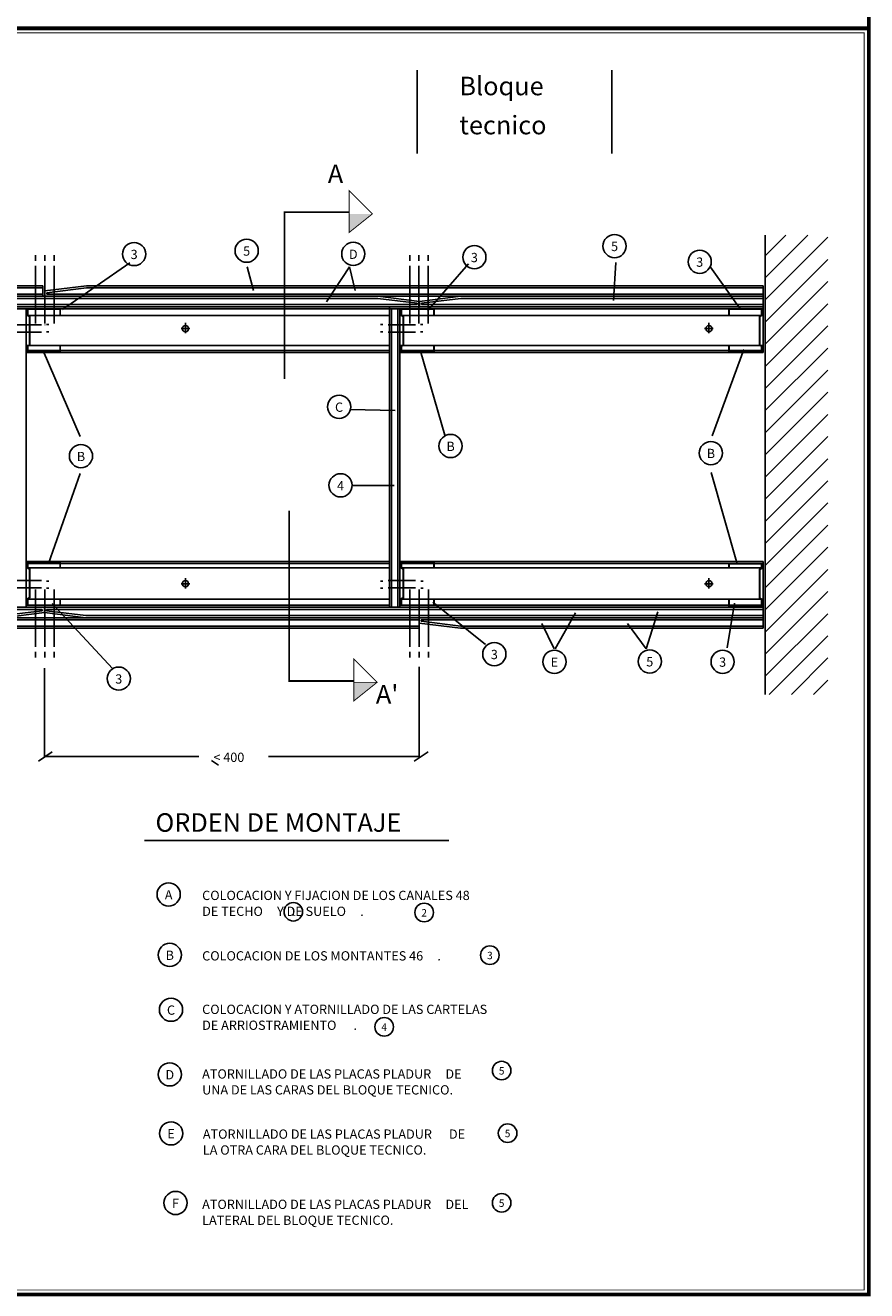
# Model space of a CAD drawing. Extents: x -4 to 2081, y -3545 to 274.
# Drawn here: x 211 to 393, y -2180 to -1907 of the extents above; entities that cross this region are included whole.
import ezdxf
from ezdxf.enums import TextEntityAlignment as Align

# ---------------------------------------------------------------- set-up
doc = ezdxf.new("R2010")
doc.units = 0
doc.header["$MEASUREMENT"] = 0
doc.linetypes.add('CENTER', pattern=[2, 1.25, -0.25, 0.25, -0.25])
doc.layers.get('0').update_dxf_attribs({"color": 1, "linetype": 'CONTINUOUS'})
for name, color, linetype in [('COTAS', 2, 'CONTINUOUS'), ('DIBUJO', 7, 'CONTINUOUS'), ('TEXTO', 1, 'CONTINUOUS')]:
    doc.layers.add(name, color=color, linetype=linetype)
doc.layers.add('marco', color=7, linetype='CONTINUOUS', plot=False)
doc.styles.add('CABECERA', font='simplex', dxfattribs={"height": 4})
doc.styles.add('LISTA', font='simplex', dxfattribs={"height": 2})

# ---------------------------------------------------------------- blocks, each defined once
blk = doc.blocks.new('*X181')
at = {"color": 0, "linetype": 'Continuous'}
for p, q in [((366, 222.81), (376.19, 233)), ((366, 228.11), (370.89, 233)), ((366, 217.51), (381, 232.51)), ((366, 212.2), (381, 227.2)), ((366, 206.9), (381, 221.9)), ((366, 201.6), (381, 216.6)), ((366, 196.29), (381, 211.29)), ((366, 190.99), (381, 205.99)), ((366, 185.69), (381, 200.69)), ((366, 180.38), (381, 195.38)), ((366, 175.08), (381, 190.08)), ((366, 169.78), (381, 184.78)), ((366, 164.47), (381, 179.47)), ((366, 159.17), (381, 174.17)), ((366, 153.87), (381, 168.87)), ((366, 148.56), (381, 163.56)), ((366, 143.26), (381, 158.26)), ((366, 137.96), (381, 152.96)), ((366, 132.65), (381, 147.65)), ((366, 127.35), (381, 142.35)), ((366.95, 123), (381, 137.05)), ((372.26, 123), (381, 131.74)), ((377.56, 123), (381, 126.44))]:
    blk.add_line(p, q, dxfattribs=at)
blk = doc.blocks.new('BALON', base_point=(257.33, 181.21))
at = {"layer": 'TEXTO'}
blk.add_circle((257.33, 181.21), 2.5, dxfattribs=at)
at = {"layer": 'TEXTO', "style": 'LISTA'}
blk.add_attdef('D', (256.71, 180.24), '', height=2, dxfattribs=at)

msp = doc.modelspace()

# ---------------------------------------------------------------- linework, layer by layer
at = {"color": 2, "linetype": 'ByBlock'}
for points in [[(215.45646, -2065.03), (215.45646, -2064.97), (215.27646, -2065)], [(295.8871, -2065.03), (295.8871, -2064.97), (296.0671, -2065)]]:
    msp.add_solid(points, dxfattribs=at)
at = {"layer": 'COTAS', "color": 2, "linetype": 'ByBlock'}
for p, q in [((215.27646, -2045.96526), (215.27646, -2065.18)), ((296.0671, -2045.64739), (296.0671, -2065.18)), ((215.45646, -2065), (248.56644, -2065)), ((295.8871, -2065), (263.61286, -2065))]:
    msp.add_line(p, q, dxfattribs=at)
at = {"layer": 'COTAS', "color": 2, "linetype": 'Continuous'}
for p, q in [((217, -2064), (214, -2066)), ((298, -2064), (295, -2066)), ((251.31336, -2065.85229), (252.81336, -2066.85229))]:
    msp.add_line(p, q, dxfattribs=at)
at = {"layer": 'COTAS', "linetype": 'Continuous', "const_width": 0.2}
msp.add_lwpolyline([(282, -2049), (287, -2049)], dxfattribs=at)
at = {"layer": 'DIBUJO', "linetype": 'Continuous'}
for p, q in [((370.69001, -2051.61338), (370.69001, -1952.61338)), ((213.39983, -1958.146), (213.39983, -1956.93497)), ((215.39983, -1958.146), (215.39983, -1956.93497)), ((217.39983, -1958.146), (217.39983, -1956.93497)), ((294.04108, -1958.146), (294.04108, -1956.93497)), ((296.04108, -1958.146), (296.04108, -1956.93497)), ((298.04108, -1958.146), (298.04108, -1956.93497)), ((213.39983, -1971.61097), (213.39983, -1959.22382)), ((215.39983, -1971.61097), (215.39983, -1959.22382)), ((217.39983, -1971.61097), (217.39983, -1959.22382)), ((294.04108, -1971.61097), (294.04108, -1959.22382)), ((296.04108, -1971.61097), (296.04108, -1959.22382)), ((298.04108, -1971.61097), (298.04108, -1959.22382)), ((134.2891, -1963.51097), (214.94983, -1963.51097)), ((134.31662, -1963.96097), (214.94983, -1963.96097)), ((214.94983, -1965.76097), (214.94983, -1963.51097)), ((224.33275, -1963.51097), (215.39983, -1964.60779)), ((224.36027, -1963.96097), (215.84983, -1965.00592)), ((224.33275, -1963.51097), (370.19983, -1963.51097)), ((224.36027, -1963.96097), (370.19983, -1963.96097)), ((370.19983, -1963.51097), (370.19983, -1977.91097)), ((126.39532, -1965.31097), (214.94983, -1965.31097)), ((287.1835, -1965.76097), (128.54983, -1965.76097)), ((287.15598, -1966.21097), (128.54983, -1966.21097)), ((215.39983, -1964.60779), (215.39983, -1965.76097)), ((215.39983, -1965.76097), (370.19983, -1965.76097)), ((215.84983, -1965.00592), (215.84983, -1965.31097)), ((215.84983, -1965.31097), (370.19983, -1965.31097)), ((287.15598, -1966.21097), (295.66642, -1967.25592)), ((287.1835, -1965.76097), (296.11642, -1966.85779)), ((305.04933, -1965.76097), (296.11642, -1966.85779)), ((296.11642, -1966.85779), (296.11642, -1968.01097)), ((296.11642, -1966.85779), (296.11642, -1968.01097)), ((305.07686, -1966.21097), (296.56642, -1967.25592)), ((305.04933, -1965.76097), (370.19983, -1965.76097)), ((305.07686, -1966.21097), (370.19983, -1966.21097)), ((295.66642, -1967.56097), (128.54983, -1967.56097)), ((289.64983, -1968.01097), (209.09983, -1968.01097)), ((289.64983, -1968.46097), (209.09983, -1968.46097)), ((211.34983, -1968.46097), (211.34983, -2032.81097)), ((296.11642, -1968.01097), (219.27162, -1968.01097)), ((289.64983, -1968.01097), (289.64983, -2032.81097)), ((370.19983, -1968.01097), (289.64983, -1968.01097)), ((289.64983, -1968.01097), (289.64983, -1977.91097)), ((370.19983, -1968.46097), (289.64983, -1968.46097)), ((290.09983, -1968.46097), (290.09983, -2032.81097)), ((291.44983, -1968.46097), (291.44983, -2032.81097)), ((291.89983, -1968.46097), (291.89983, -2032.81097)), ((295.66642, -1967.25592), (295.66642, -1967.56097)), ((296.11642, -1968.01097), (369.39933, -1968.01097)), ((296.56642, -1967.25592), (296.56642, -1967.56097)), ((296.56642, -1967.56097), (370.19983, -1967.56097)), ((208.73291, -1971.9397), (214.64276, -1971.9397)), ((289.64983, -1969.93474), (211.34983, -1969.93474)), ((215.38149, -1971.9397), (215.45415, -1971.9397)), ((215.75674, -1971.8549), (216.24114, -1971.8549)), ((245.70456, -1971.51676), (245.70456, -1973.71234)), ((288.22366, -1971.8549), (287.73925, -1971.8549)), ((289.37416, -1971.9397), (295.28401, -1971.9397)), ((370.19983, -1969.93474), (291.89983, -1969.93474)), ((296.39799, -1971.8549), (296.88239, -1971.8549)), ((358.52396, -1971.51676), (358.52396, -1973.71234)), ((208.73291, -1973.50193), (214.64276, -1973.50193)), ((215.75674, -1973.41713), (216.24114, -1973.41713)), ((244.74558, -1972.71701), (246.65125, -1972.71701)), ((288.22366, -1973.41713), (287.73925, -1973.41713)), ((289.37416, -1973.50193), (295.28401, -1973.50193)), ((296.39799, -1973.41713), (296.88239, -1973.41713)), ((357.56498, -1972.71701), (359.47065, -1972.71701)), ((289.64983, -1976.39497), (211.34983, -1976.39497)), ((289.64983, -1977.46097), (211.34983, -1977.46097)), ((370.19983, -1976.39497), (291.89983, -1976.39497)), ((370.19983, -1977.46097), (291.89983, -1977.46097)), ((289.64983, -1977.91097), (211.34983, -1977.91097)), ((370.19983, -1977.91097), (291.89983, -1977.91097)), ((211.34983, -2022.91097), (289.64983, -2022.91097)), ((211.34983, -2023.36097), (289.64983, -2023.36097)), ((289.64983, -2022.91097), (289.64983, -2032.81097)), ((291.89983, -2022.91097), (370.19983, -2022.91097)), ((291.89983, -2023.36097), (370.19983, -2023.36097)), ((370.19983, -2022.91097), (370.19983, -2037.31097)), ((211.34983, -2024.3454), (289.64983, -2024.3454)), ((245.70456, -2026.53799), (245.70456, -2028.73357)), ((291.89983, -2024.3454), (370.19983, -2024.3454)), ((358.52396, -2026.53799), (358.52396, -2028.73357)), ((208.73291, -2027.06589), (214.64276, -2027.06589)), ((208.73291, -2028.62812), (214.64276, -2028.62812)), ((213.39983, -2028.95685), (213.39983, -2041.34399)), ((215.39983, -2028.95685), (215.39983, -2041.34399)), ((215.75674, -2027.15068), (216.24114, -2027.15068)), ((215.75674, -2028.71292), (216.24114, -2028.71292)), ((217.39983, -2028.95685), (217.39983, -2041.34399)), ((244.74558, -2027.73824), (246.65125, -2027.73824)), ((288.24788, -2027.15068), (287.76347, -2027.15068)), ((288.24788, -2028.71292), (287.76347, -2028.71292)), ((289.39838, -2027.06589), (295.30823, -2027.06589)), ((289.39838, -2028.62812), (295.30823, -2028.62812)), ((294.0653, -2028.95685), (294.0653, -2041.34399)), ((296.0653, -2028.95685), (296.0653, -2041.34399)), ((296.42221, -2027.15068), (296.90661, -2027.15068)), ((296.42221, -2028.71292), (296.90661, -2028.71292)), ((298.0653, -2028.95685), (298.0653, -2041.34399)), ((357.56498, -2027.73824), (359.47065, -2027.73824)), ((211.34983, -2031.03399), (289.64983, -2031.03399)), ((291.89983, -2031.03399), (370.19983, -2031.03399)), ((296.0671, -2035.06097), (125.97272, -2035.06097)), ((214.82646, -2033.26097), (128.54983, -2033.26097)), ((215.27646, -2032.81097), (138.43166, -2032.81097)), ((206.31602, -2034.61097), (214.82646, -2033.56601)), ((206.34354, -2035.06097), (215.27646, -2033.96414)), ((209.09983, -2032.81097), (289.64983, -2032.81097)), ((211.34983, -2032.36097), (289.64983, -2032.36097)), ((214.82646, -2033.56601), (214.82646, -2033.26097)), ((215.27646, -2033.96414), (215.27646, -2032.81097)), ((215.27646, -2032.81097), (292.12126, -2032.81097)), ((215.27646, -2033.96414), (215.27646, -2032.81097)), ((224.20937, -2035.06097), (215.27646, -2033.96414)), ((215.72646, -2033.56601), (215.72646, -2033.26097)), ((215.72646, -2033.26097), (370.19983, -2033.26097)), ((224.23689, -2034.61097), (215.72646, -2033.56601)), ((224.20937, -2035.06097), (370.19983, -2035.06097)), ((224.23689, -2034.61097), (370.19983, -2034.61097)), ((289.64983, -2032.81097), (370.19983, -2032.81097)), ((291.89983, -2032.36097), (370.19983, -2032.36097)), ((296.0671, -2035.06097), (370.19983, -2035.06097)), ((126.42272, -2035.51097), (296.0671, -2035.51097)), ((134.2891, -2037.31097), (296.0671, -2037.31097)), ((134.31662, -2036.86097), (296.0671, -2036.86097)), ((296.0671, -2036.66414), (296.0671, -2035.51097)), ((305.00001, -2037.31097), (296.0671, -2036.21414)), ((296.5171, -2035.51097), (370.19983, -2035.51097)), ((296.5171, -2035.81601), (296.5171, -2035.51097)), ((305.02753, -2036.86097), (296.5171, -2035.81601)), ((305.00001, -2037.31097), (370.19983, -2037.31097)), ((305.02753, -2036.86097), (370.19983, -2036.86097)), ((213.39983, -2042.42181), (213.39983, -2043.63285)), ((215.39983, -2042.42181), (215.39983, -2043.63285)), ((217.39983, -2042.42181), (217.39983, -2043.63285)), ((294.0653, -2042.42181), (294.0653, -2043.63285)), ((296.0653, -2042.42181), (296.0653, -2043.63285)), ((298.0653, -2042.42181), (298.0653, -2043.63285))]:
    msp.add_line(p, q, dxfattribs=at)
for points, const_width in [([(281, -1943), (281, -1952), (286, -1948), (281, -1943)], 0.2), ([(218.6945, -1969.89621), (218.6945, -1968.49621), (211.6945, -1968.49621), (211.6945, -1969.89621), (212.0945, -1970.12337), (212.0945, -1976.26034), (211.6945, -1976.49621), (211.6945, -1977.49621), (218.6945, -1977.49621), (218.6945, -1976.49621)], 0.4), ([(299.26369, -1969.89621), (299.26369, -1968.49621), (292.26369, -1968.49621), (292.26369, -1969.89621), (292.66369, -1970.12337), (292.66369, -1976.26034), (292.26369, -1976.49621), (292.26369, -1977.49621), (299.26369, -1977.49621), (299.26369, -1976.49621)], 0.4), ([(362.87871, -1969.89621), (362.87871, -1968.49621), (369.87871, -1968.49621), (369.87871, -1969.89621), (369.47871, -1970.12337), (369.47871, -1976.26034), (369.87871, -1976.49621), (369.87871, -1977.49621), (362.87871, -1977.49621), (362.87871, -1976.49621)], 0.4), ([(218.6945, -2030.96036), (218.6945, -2032.36036), (211.6945, -2032.36036), (211.6945, -2030.96036), (212.0945, -2030.7332), (212.0945, -2024.59624), (211.6945, -2024.36036), (211.6945, -2023.36036), (218.6945, -2023.36036), (218.6945, -2024.36036)], 0.4), ([(299.26369, -2030.96036), (299.26369, -2032.36036), (292.26369, -2032.36036), (292.26369, -2030.96036), (292.66369, -2030.7332), (292.66369, -2024.59624), (292.26369, -2024.36036), (292.26369, -2023.36036), (299.26369, -2023.36036), (299.26369, -2024.36036)], 0.4), ([(362.87871, -2031.05481), (362.87871, -2032.45481), (369.87871, -2032.45481), (369.87871, -2031.05481), (369.47871, -2030.82765), (369.47871, -2024.69069), (369.87871, -2024.45481), (369.87871, -2023.45481), (362.87871, -2023.45481), (362.87871, -2024.45481)], 0.4), ([(282, -2044), (282, -2053), (287, -2049), (282, -2044)], 0.2)]:
    msp.add_lwpolyline(points, dxfattribs=dict(at, const_width=const_width))
at = {"layer": 'DIBUJO', "color": 7, "linetype": 'CENTER', "const_width": 0.4}
for points in [[(267.053, -1983.5747), (267.053, -1947.64137), (281.12368, -1947.64137)], [(268.053, -2012), (268.053, -2048.69451), (282.12368, -2048.69451)]]:
    msp.add_lwpolyline(points, dxfattribs=at)
at = {"layer": 'DIBUJO', "linetype": 'Continuous'}
for centre in [(245.70456, -1972.71701), (358.52396, -1972.71701), (245.70456, -2027.73824), (358.52396, -2027.73824)]:
    msp.add_circle(centre, 0.66391, dxfattribs=at)
for points in [[(286, -1948), (281, -1948), (281, -1952)], [(287, -2049), (282, -2049), (282, -2053)]]:
    msp.add_solid(points, dxfattribs=at)
at = {"layer": 'marco'}
for points, const_width in [([(-3, -1908), (-3, -1635), (393, -1635), (393, -1908), (-3, -1908)], 0.8), ([(-3, -2181), (-3, -1908), (393, -1908), (393, -2181), (-3, -2181)], 0.8), ([(-2, -2180), (-2, -1909), (392, -1909), (392, -2180), (-2, -2180)], 0.2)]:
    msp.add_lwpolyline(points, close=True, dxfattribs=dict(at, const_width=const_width))
at = {"layer": 'TEXTO', "linetype": 'Continuous'}
for p, q in [((295.6321, -1917), (295.6321, -1935)), ((337.6321, -1917), (337.6321, -1935)), ((233.67795, -1958.57254), (219.20994, -1968.63655)), ((337.93588, -1966.69123), (338.44133, -1958.51066)), ((259.01065, -1959.40441), (260.39443, -1964.52613)), ((281.06887, -1959.40441), (276.0681, -1966.98912)), ((281.06887, -1959.40441), (282.27454, -1964.52613)), ((306.7441, -1958.78458), (297.94821, -1968.83229)), ((358.89144, -1959.519), (365.25734, -1968.49649)), ((223, -1996), (215, -1977.53827)), ((301.57891, -1995.71317), (296.40002, -1977.5751)), ((359.2193, -1995.81925), (366.09064, -1977.26254)), ((281.23328, -1990.16735), (290.89232, -1990.3794)), ((223, -2004), (216.16441, -2023.38017)), ((359.04171, -2003.77213), (364.61528, -2023.46729)), ((281.5895, -2006.57643), (290.71421, -2006.57643)), ((230, -2046), (217, -2032)), ((310.36853, -2040.8693), (299.01647, -2031.71292)), ((362.49787, -2041.55237), (364.04153, -2031.94061)), ((329.79409, -2034.00608), (325.36801, -2041.78005)), ((344.99848, -2041.78005), (347.49839, -2033.77839)), ((325.17676, -2041.78005), (322.4856, -2036.28297)), ((344.99848, -2041.78005), (340.9549, -2036.28297)), ((236.85652, -2083.10864), (302.45576, -2083.10864))]:
    msp.add_line(p, q, dxfattribs=at)

# ---------------------------------------------------------------- block references
at = {"linetype": 'Continuous'}
ref = msp.add_blockref('BALON', (338.20161, -1954.94955), dxfattribs=at)
ref.add_attrib('A', '5', dxfattribs={"layer": 'TEXTO', "height": 2, "style": 'LISTA'}).set_placement((338.19983, -1956.02563), align=Align.CENTER)
ref = msp.add_blockref('BALON', (234.62917, -1956.6681), dxfattribs=at)
ref.add_attrib('A', '3', dxfattribs={"layer": 'TEXTO', "height": 2, "style": 'LISTA'}).set_placement((234.62739, -1957.74418), align=Align.CENTER)
ref = msp.add_blockref('BALON', (258.89296, -1955.94165), dxfattribs=at)
ref.add_attrib('A', '5', dxfattribs={"layer": 'TEXTO', "height": 2, "style": 'LISTA'}).set_placement((258.89118, -1957.01773), align=Align.CENTER)
ref = msp.add_blockref('BALON', (281.87339, -1956.63303), dxfattribs=at)
ref.add_attrib('A', 'D', dxfattribs={"layer": 'TEXTO', "height": 2, "style": 'LISTA'}).set_placement((281.87161, -1957.7091), align=Align.CENTER)
ref = msp.add_blockref('BALON', (307.97918, -1957.33817), dxfattribs=at)
ref.add_attrib('A', '3', dxfattribs={"layer": 'TEXTO', "height": 2, "style": 'LISTA'}).set_placement((307.97739, -1958.41425), align=Align.CENTER)
ref = msp.add_blockref('BALON', (356.5516, -1958.32922), dxfattribs=at)
ref.add_attrib('A', '3', dxfattribs={"layer": 'TEXTO', "height": 2, "style": 'LISTA'}).set_placement((356.54982, -1959.4053), align=Align.CENTER)
ref = msp.add_blockref('BALON', (278.81477, -1989.59848), dxfattribs=at)
ref.add_attrib('A', 'C', dxfattribs={"layer": 'TEXTO', "height": 2, "style": 'LISTA'}).set_placement((278.81299, -1990.67456), align=Align.CENTER)
ref = msp.add_blockref('BALON', (302.84791, -1998.04575), dxfattribs=at)
ref.add_attrib('A', 'B', dxfattribs={"layer": 'TEXTO', "height": 2, "style": 'LISTA'}).set_placement((302.84612, -1999.12183), align=Align.CENTER)
ref = msp.add_blockref('BALON', (223.17567, -2000.22744), dxfattribs=at)
ref.add_attrib('A', 'B', dxfattribs={"layer": 'TEXTO', "height": 2, "style": 'LISTA'}).set_placement((223.17388, -2001.30351), align=Align.CENTER)
ref = msp.add_blockref('BALON', (358.97009, -1999.57739), dxfattribs=at)
ref.add_attrib('A', 'B', dxfattribs={"layer": 'TEXTO', "height": 2, "style": 'LISTA'}).set_placement((358.9683, -2000.65346), align=Align.CENTER)
ref = msp.add_blockref('BALON', (279.13666, -2006.52395), dxfattribs=at)
ref.add_attrib('A', '4', dxfattribs={"layer": 'TEXTO', "height": 2, "style": 'LISTA'}).set_placement((279.13488, -2007.60003), align=Align.CENTER)
ref = msp.add_blockref('BALON', (312.28169, -2042.91855), dxfattribs=at)
ref.add_attrib('A', '3', dxfattribs={"layer": 'TEXTO', "height": 2, "style": 'LISTA'}).set_placement((312.2799, -2043.99463), align=Align.CENTER)
ref = msp.add_blockref('BALON', (325.23677, -2044.57164), dxfattribs=at)
ref.add_attrib('A', 'E', dxfattribs={"layer": 'TEXTO', "height": 2, "style": 'LISTA'}).set_placement((325.23499, -2045.64772), align=Align.CENTER)
ref = msp.add_blockref('BALON', (345.79143, -2044.49412), dxfattribs=at)
ref.add_attrib('A', '5', dxfattribs={"layer": 'TEXTO', "height": 2, "style": 'LISTA'}).set_placement((345.78964, -2045.57019), align=Align.CENTER)
ref = msp.add_blockref('BALON', (361.49465, -2044.56224), dxfattribs=at)
ref.add_attrib('A', '3', dxfattribs={"layer": 'TEXTO', "height": 2, "style": 'LISTA'}).set_placement((361.49287, -2045.63832), align=Align.CENTER)
ref = msp.add_blockref('BALON', (231.32311, -2048.198), dxfattribs=at)
ref.add_attrib('A', '3', dxfattribs={"layer": 'TEXTO', "height": 2, "style": 'LISTA'}).set_placement((231.32132, -2049.27408), align=Align.CENTER)
ref = msp.add_blockref('BALON', (242.07587, -2094.72798), dxfattribs=at)
ref.add_attrib('A', 'A', dxfattribs={"layer": 'TEXTO', "height": 2, "style": 'LISTA'}).set_placement((242.07408, -2095.80406), align=Align.CENTER)
ref = msp.add_blockref('BALON', (268.94459, -2098.45911), dxfattribs=dict(at, xscale=0.7999999999999998, yscale=0.8000000000001819, zscale=0.8))
ref.add_attrib('A', '1', dxfattribs={"layer": 'TEXTO', "height": 1.6, "style": 'LISTA'}).set_placement((268.94316, -2099.31997), align=Align.CENTER)
ref = msp.add_blockref('BALON', (297.15939, -2098.62105), dxfattribs=dict(at, xscale=0.7999999999999998, yscale=0.8000000000001819, zscale=0.8))
ref.add_attrib('A', '2', dxfattribs={"layer": 'TEXTO', "height": 1.6, "style": 'LISTA'}).set_placement((297.15796, -2099.48191), align=Align.CENTER)
ref = msp.add_blockref('BALON', (242.32176, -2107.75509), dxfattribs=at)
ref.add_attrib('A', 'B', dxfattribs={"layer": 'TEXTO', "height": 2, "style": 'LISTA'}).set_placement((242.31997, -2108.83117), align=Align.CENTER)
ref = msp.add_blockref('BALON', (311.31611, -2107.82453), dxfattribs=dict(at, xscale=0.7999999999999998, yscale=0.8000000000001819, zscale=0.8))
ref.add_attrib('A', '3', dxfattribs={"layer": 'TEXTO', "height": 1.6, "style": 'LISTA'}).set_placement((311.31468, -2108.68539), align=Align.CENTER)
ref = msp.add_blockref('BALON', (242.58131, -2119.57869), dxfattribs=at)
ref.add_attrib('A', 'C', dxfattribs={"layer": 'TEXTO', "height": 2, "style": 'LISTA'}).set_placement((242.57953, -2120.65477), align=Align.CENTER)
ref = msp.add_blockref('BALON', (288.54167, -2123.27055), dxfattribs=dict(at, xscale=0.7999999999999998, yscale=0.8000000000001819, zscale=0.8))
ref.add_attrib('A', '4', dxfattribs={"layer": 'TEXTO', "height": 1.6, "style": 'LISTA'}).set_placement((288.54024, -2124.13142), align=Align.CENTER)
ref = msp.add_blockref('BALON', (242.32176, -2133.51656), dxfattribs=at)
ref.add_attrib('A', 'D', dxfattribs={"layer": 'TEXTO', "height": 2, "style": 'LISTA'}).set_placement((242.31997, -2134.59263), align=Align.CENTER)
ref = msp.add_blockref('BALON', (313.85534, -2132.69202), dxfattribs=dict(at, xscale=0.7999999999999998, yscale=0.8000000000001819, zscale=0.8))
ref.add_attrib('A', '5', dxfattribs={"layer": 'TEXTO', "height": 1.6, "style": 'LISTA'}).set_placement((313.85391, -2133.55288), align=Align.CENTER)
ref = msp.add_blockref('BALON', (242.6025, -2146.23303), dxfattribs=at)
ref.add_attrib('A', 'E', dxfattribs={"layer": 'TEXTO', "height": 2, "style": 'LISTA'}).set_placement((242.60072, -2147.30911), align=Align.CENTER)
ref = msp.add_blockref('BALON', (315.13901, -2146.19504), dxfattribs=dict(at, xscale=0.7999999999999998, yscale=0.8000000000001819, zscale=0.8))
ref.add_attrib('A', '5', dxfattribs={"layer": 'TEXTO', "height": 1.6, "style": 'LISTA'}).set_placement((315.13758, -2147.0559), align=Align.CENTER)
ref = msp.add_blockref('BALON', (243.56156, -2161.23934), dxfattribs=at)
ref.add_attrib('A', 'F', dxfattribs={"layer": 'TEXTO', "height": 2, "style": 'LISTA'}).set_placement((243.55977, -2162.31542), align=Align.CENTER)
ref = msp.add_blockref('BALON', (313.85534, -2161.21186), dxfattribs=dict(at, xscale=0.7999999999999998, yscale=0.8000000000001819, zscale=0.8))
ref.add_attrib('A', '5', dxfattribs={"layer": 'TEXTO', "height": 1.6, "style": 'LISTA'}).set_placement((313.85391, -2162.07272), align=Align.CENTER)
at = {"layer": 'DIBUJO', "linetype": 'Continuous', "xscale": 0.8999999999999999, "yscale": 0.900000000000091, "zscale": 0.9}
msp.add_blockref('*X181', (41.29001, -2162.31338), dxfattribs=at)

# ---------------------------------------------------------------- texts
at = {"layer": 'COTAS', "color": 2, "linetype": 'ByBlock', "style": 'CABECERA'}
msp.add_text('< 400', height=2, dxfattribs=at).set_placement((251.72068, -2066.15655))
at = {"layer": 'TEXTO', "linetype": 'Continuous'}
for s, height, style, p in [('Bloque ', 4, 'CABECERA', (304.74666, -1922.43468)), ('tecnico', 4, 'CABECERA', (304.74666, -1930.85921)), ('A', 4, 'CABECERA', (276.38321, -1941.36155)), ("A'", 4, 'CABECERA', (286.75345, -2053.56405)), ('ORDEN DE MONTAJE', 4, 'CABECERA', (239.24045, -2081.21654)), ('COLOCACION Y FIJACION DE LOS CANALES 48', 2, 'LISTA', (249.29681, -2095.92925)), ('DE TECHO     Y DE SUELO     .', 2, 'LISTA', (249.29681, -2099.35782)), ('COLOCACION DE LOS MONTANTES 46     .', 2, 'LISTA', (249.29681, -2108.96191)), ('COLOCACION Y ATORNILLADO DE LAS CARTELAS ', 2, 'LISTA', (249.29681, -2120.49394)), ('DE ARRIOSTRAMIENTO      .', 2, 'LISTA', (249.29681, -2123.92251)), ('ATORNILLADO DE LAS PLACAS PLADUR     DE', 2, 'LISTA', (249.29681, -2134.42371)), ('UNA DE LAS CARAS DEL BLOQUE TECNICO.', 2, 'LISTA', (249.29681, -2137.85228)), ('ATORNILLADO DE LAS PLACAS PLADUR      DE ', 2, 'LISTA', (249.44752, -2147.39112)), ('LA OTRA CARA DEL BLOQUE TECNICO.', 2, 'LISTA', (249.44752, -2150.81969)), ('ATORNILLADO DE LAS PLACAS PLADUR     DEL', 2, 'LISTA', (249.29681, -2162.52793)), ('LATERAL DEL BLOQUE TECNICO.', 2, 'LISTA', (249.29681, -2165.9565))]:
    msp.add_text(s, height=height, dxfattribs=dict(at, style=style)).set_placement(p)

doc.saveas('drawing.dxf')
